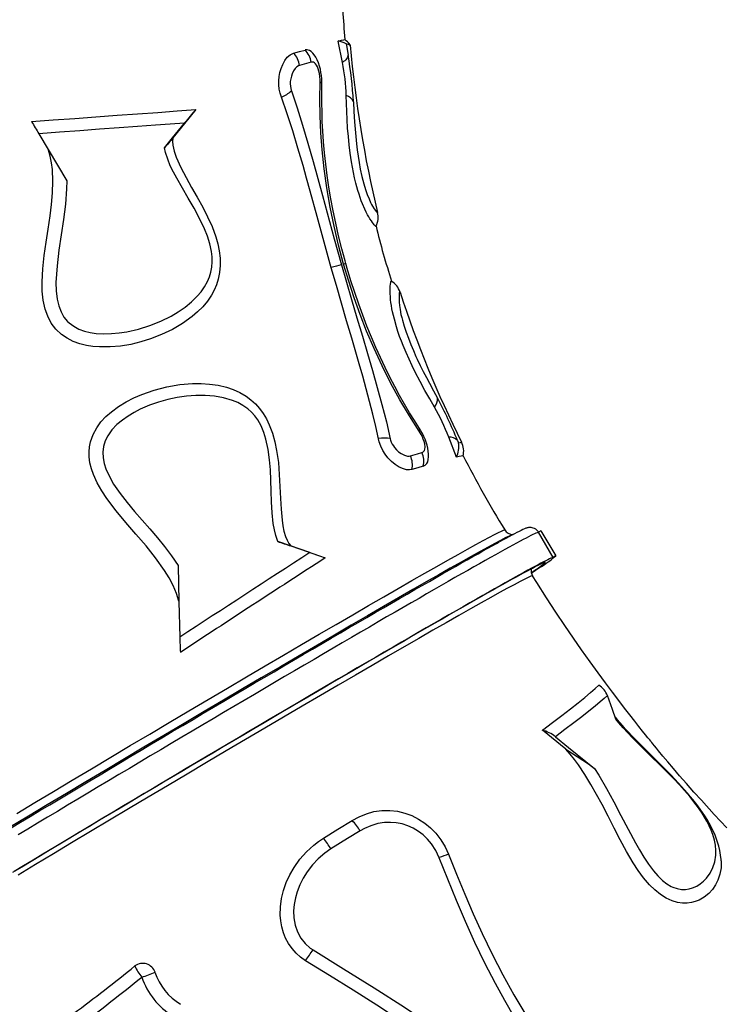
# Model space of a CAD drawing. Units: millimetres. Extents: x 2494 to 2671, y 1641 to 1778.
# Drawn here: x 2598 to 2605, y 1669 to 1679 of the extents above; entities that cross this region are included whole.
import ezdxf

# ---------------------------------------------------------------- set-up
doc = ezdxf.new("R2010")
doc.units = ezdxf.units.MM

msp = doc.modelspace()

# ---------------------------------------------------------------- linework, layer by layer
at = {"color": 7, "linetype": 'Continuous', "lineweight": 25}
for p, q in [((2601.049, 1678.343), (2601.004, 1678.563)), ((2601.408, 1676.805), (2601.408, 1676.805)), ((2601.639, 1675.99), (2601.639, 1675.99)), ((2602.217, 1674.295), (2602.139, 1674.503)), ((2602.228, 1674.468), (2602.238, 1674.444)), ((2602.27, 1674.449), (2602.27, 1674.449)), ((2602.711, 1673.55), (2602.711, 1673.55)), ((2603.084, 1673.542), (2603.058, 1673.527)), ((2603.211, 1673.269), (2603.058, 1673.527)), ((2603.084, 1673.542), (2603.237, 1673.284)), ((2603.085, 1673.542), (2603.084, 1673.542)), ((2603.085, 1673.542), (2603.238, 1673.284)), ((2603.237, 1673.284), (2603.211, 1673.269)), ((2603.212, 1673.269), (2603.238, 1673.284)), ((2603.214, 1673.268), (2603.213, 1673.269)), ((2603.238, 1673.284), (2603.237, 1673.284)), ((2603.339, 1671.303), (2603.099, 1671.497))]:
    msp.add_line(p, q, dxfattribs=at)
at = {"color": 7, "linetype": 'Continuous', "lineweight": 25, "flags": 128}
for points in [[(2601.004, 1678.563), (2601.04, 1678.572), (2601.063, 1678.577), (2601.073, 1678.578), (2601.073, 1678.578)], [(2600.422, 1677.989), (2600.41, 1678.029), (2600.401, 1678.071), (2600.397, 1678.113), (2600.397, 1678.156), (2600.401, 1678.199), (2600.408, 1678.24), (2600.42, 1678.283), (2600.436, 1678.323), (2600.458, 1678.363), (2600.483, 1678.396), (2600.514, 1678.423), (2600.547, 1678.438)], [(2600.547, 1678.438), (2600.608, 1678.455), (2600.665, 1678.471)], [(2600.837, 1678.118), (2600.837, 1678.141), (2600.836, 1678.175), (2600.833, 1678.208), (2600.828, 1678.241), (2600.822, 1678.273), (2600.813, 1678.305), (2600.802, 1678.338), (2600.789, 1678.37), (2600.774, 1678.397), (2600.758, 1678.422), (2600.744, 1678.439)], [(2601.086, 1678.536), (2601.09, 1678.516), (2601.107, 1678.419)], [(2601.126, 1678.525), (2601.129, 1678.522), (2601.129, 1678.519), (2601.127, 1678.519), (2601.12, 1678.522), (2601.109, 1678.527), (2601.086, 1678.536)], [(2600.727, 1678.346), (2600.681, 1678.333), (2600.609, 1678.313)], [(2600.82, 1678.143), (2600.82, 1678.166), (2600.818, 1678.198), (2600.813, 1678.229), (2600.807, 1678.255), (2600.8, 1678.279), (2600.792, 1678.299), (2600.783, 1678.315), (2600.773, 1678.329), (2600.762, 1678.338), (2600.751, 1678.345), (2600.74, 1678.347), (2600.727, 1678.346)], [(2601.107, 1678.419), (2601.105, 1678.409), (2601.102, 1678.399), (2601.097, 1678.39), (2601.09, 1678.38), (2601.082, 1678.37), (2601.072, 1678.361), (2601.061, 1678.352), (2601.049, 1678.343)], [(2600.609, 1678.313), (2600.597, 1678.308), (2600.58, 1678.297), (2600.564, 1678.281), (2600.548, 1678.257), (2600.533, 1678.228), (2600.525, 1678.204), (2600.518, 1678.177), (2600.514, 1678.148), (2600.513, 1678.123), (2600.515, 1678.099), (2600.518, 1678.078), (2600.524, 1678.058), (2600.526, 1678.051)], [(2601.061, 1676.276), (2601.009, 1676.469), (2600.963, 1676.664), (2600.923, 1676.861), (2600.889, 1677.059), (2600.862, 1677.253), (2600.841, 1677.447), (2600.828, 1677.622), (2600.82, 1677.797), (2600.817, 1677.971), (2600.82, 1678.143)], [(2600.526, 1678.051), (2600.585, 1677.879), (2600.64, 1677.702), (2600.695, 1677.517), (2600.748, 1677.329), (2600.796, 1677.154), (2600.844, 1676.978), (2600.892, 1676.802), (2600.965, 1676.535), (2601.039, 1676.269)], [(2601.083, 1676.282), (2601.075, 1676.309), (2601.042, 1676.433), (2601.009, 1676.566), (2600.98, 1676.695), (2600.953, 1676.821), (2600.93, 1676.944), (2600.91, 1677.064), (2600.893, 1677.184), (2600.878, 1677.301), (2600.865, 1677.417), (2600.855, 1677.531), (2600.847, 1677.642), (2600.842, 1677.735), (2600.839, 1677.834), (2600.837, 1677.93), (2600.837, 1678.035), (2600.838, 1678.117)], [(2600.934, 1676.239), (2600.86, 1676.501), (2600.788, 1676.764), (2600.716, 1677.025), (2600.68, 1677.156), (2600.644, 1677.286), (2600.592, 1677.465), (2600.539, 1677.642), (2600.482, 1677.817), (2600.422, 1677.989)], [(2601.392, 1676.663), (2601.392, 1676.663), (2601.387, 1676.666), (2601.375, 1676.679), (2601.366, 1676.689), (2601.356, 1676.702), (2601.345, 1676.719), (2601.331, 1676.74), (2601.32, 1676.759), (2601.307, 1676.782), (2601.293, 1676.809), (2601.279, 1676.839), (2601.255, 1676.893), (2601.242, 1676.925), (2601.23, 1676.959), (2601.219, 1676.993), (2601.207, 1677.029), (2601.186, 1677.107), (2601.173, 1677.16), (2601.161, 1677.214), (2601.15, 1677.27), (2601.141, 1677.325), (2601.128, 1677.413), (2601.117, 1677.499), (2601.109, 1677.585), (2601.102, 1677.67), (2601.097, 1677.757), (2601.092, 1677.841), (2601.089, 1677.924), (2601.087, 1678.005)], [(2601.161, 1677.94), (2601.167, 1677.839), (2601.173, 1677.734), (2601.182, 1677.623), (2601.193, 1677.508), (2601.201, 1677.446), (2601.21, 1677.382), (2601.22, 1677.316), (2601.232, 1677.25), (2601.248, 1677.174), (2601.258, 1677.136), (2601.268, 1677.098), (2601.285, 1677.041), (2601.303, 1676.989), (2601.321, 1676.945), (2601.338, 1676.908), (2601.348, 1676.888), (2601.358, 1676.871), (2601.375, 1676.844), (2601.386, 1676.827), (2601.394, 1676.816), (2601.401, 1676.808), (2601.406, 1676.803), (2601.409, 1676.803), (2601.408, 1676.805)], [(2597.86, 1677.737), (2598.083, 1677.754), (2598.303, 1677.77), (2598.519, 1677.786), (2598.737, 1677.802), (2598.948, 1677.817), (2599.154, 1677.832), (2599.353, 1677.847), (2599.544, 1677.861)], [(2599.544, 1677.861), (2599.428, 1677.717), (2599.309, 1677.571)], [(2599.43, 1677.722), (2599.282, 1677.711), (2599.13, 1677.7), (2598.946, 1677.687), (2598.757, 1677.673), (2598.558, 1677.658), (2598.355, 1677.643), (2598.146, 1677.627), (2597.934, 1677.611)], [(2599.224, 1677.468), (2599.307, 1677.571), (2599.43, 1677.722)], [(2597.934, 1677.611), (2598.03, 1677.45), (2598.221, 1677.13)], [(2599.309, 1677.571), (2599.306, 1677.533), (2599.308, 1677.495), (2599.322, 1677.434), (2599.342, 1677.374), (2599.39, 1677.267), (2599.444, 1677.163), (2599.502, 1677.062), (2599.56, 1676.961), (2599.617, 1676.859), (2599.666, 1676.761), (2599.711, 1676.661), (2599.749, 1676.557), (2599.77, 1676.485), (2599.785, 1676.412), (2599.794, 1676.338), (2599.795, 1676.263), (2599.789, 1676.19), (2599.774, 1676.12), (2599.756, 1676.063), (2599.733, 1676.009), (2599.705, 1675.958), (2599.663, 1675.896), (2599.615, 1675.839), (2599.562, 1675.786), (2599.506, 1675.737), (2599.409, 1675.667), (2599.305, 1675.606), (2599.194, 1675.553), (2599.079, 1675.509), (2598.98, 1675.478), (2598.877, 1675.453), (2598.772, 1675.436), (2598.666, 1675.426), (2598.558, 1675.426), (2598.49, 1675.432), (2598.422, 1675.443), (2598.355, 1675.459), (2598.288, 1675.483), (2598.225, 1675.515), (2598.166, 1675.555), (2598.11, 1675.609), (2598.062, 1675.671), (2598.026, 1675.741), (2598, 1675.814), (2597.98, 1675.906), (2597.97, 1675.999), (2597.968, 1676.093), (2597.975, 1676.229), (2597.989, 1676.365), (2598.008, 1676.5), (2598.029, 1676.635), (2598.049, 1676.77), (2598.063, 1676.888), (2598.074, 1677.007), (2598.078, 1677.126), (2598.073, 1677.245), (2598.065, 1677.315), (2598.051, 1677.383), (2598.033, 1677.445)], [(2598.221, 1677.13), (2598.219, 1677.049), (2598.207, 1676.89), (2598.187, 1676.733), (2598.164, 1676.575), (2598.14, 1676.418), (2598.121, 1676.259), (2598.114, 1676.174), (2598.11, 1676.087), (2598.112, 1676.001), (2598.122, 1675.916), (2598.138, 1675.849), (2598.162, 1675.785), (2598.191, 1675.733), (2598.229, 1675.688), (2598.244, 1675.673), (2598.292, 1675.638), (2598.345, 1675.61), (2598.403, 1675.589), (2598.462, 1675.575), (2598.522, 1675.566), (2598.602, 1675.561), (2598.681, 1675.563), (2598.76, 1675.57), (2598.838, 1675.582), (2598.958, 1675.609), (2599.074, 1675.646), (2599.185, 1675.69), (2599.291, 1675.743), (2599.364, 1675.786), (2599.434, 1675.835), (2599.499, 1675.888), (2599.559, 1675.947), (2599.599, 1675.993), (2599.634, 1676.043), (2599.664, 1676.098), (2599.684, 1676.144), (2599.7, 1676.194), (2599.71, 1676.245), (2599.714, 1676.298), (2599.712, 1676.351), (2599.706, 1676.405), (2599.688, 1676.484), (2599.663, 1676.562), (2599.633, 1676.637), (2599.582, 1676.745), (2599.526, 1676.849), (2599.467, 1676.952), (2599.407, 1677.054), (2599.349, 1677.157), (2599.315, 1677.22), (2599.283, 1677.285), (2599.256, 1677.352), (2599.234, 1677.421), (2599.224, 1677.468)], [(2601.418, 1674.486), (2601.39, 1674.612), (2601.36, 1674.739), (2601.327, 1674.868), (2601.292, 1674.997), (2601.256, 1675.126), (2601.22, 1675.255), (2601.144, 1675.515), (2601.091, 1675.695), (2601.038, 1675.876), (2600.986, 1676.058), (2600.934, 1676.239)], [(2601.039, 1676.269), (2601.09, 1676.091), (2601.141, 1675.914), (2601.197, 1675.726), (2601.253, 1675.537), (2601.305, 1675.361), (2601.356, 1675.186), (2601.406, 1675.011), (2601.454, 1674.835), (2601.499, 1674.66), (2601.539, 1674.486)], [(2601.836, 1674.562), (2601.735, 1674.721), (2601.637, 1674.885), (2601.543, 1675.057), (2601.455, 1675.232), (2601.373, 1675.41), (2601.296, 1675.59), (2601.23, 1675.759), (2601.169, 1675.929), (2601.113, 1676.102), (2601.061, 1676.276)], [(2601.838, 1674.592), (2601.788, 1674.671), (2601.738, 1674.752), (2601.686, 1674.839), (2601.635, 1674.929), (2601.585, 1675.022), (2601.535, 1675.117), (2601.486, 1675.216), (2601.438, 1675.317), (2601.391, 1675.421), (2601.345, 1675.528), (2601.3, 1675.638), (2601.257, 1675.751), (2601.215, 1675.866), (2601.174, 1675.985), (2601.135, 1676.106), (2601.098, 1676.23), (2601.083, 1676.282)], [(2601.993, 1674.81), (2601.944, 1674.894), (2601.895, 1674.981), (2601.845, 1675.073), (2601.795, 1675.169), (2601.763, 1675.234), (2601.732, 1675.3), (2601.701, 1675.369), (2601.672, 1675.44), (2601.653, 1675.487), (2601.635, 1675.535), (2601.618, 1675.584), (2601.602, 1675.633), (2601.581, 1675.71), (2601.571, 1675.748), (2601.563, 1675.785), (2601.556, 1675.819), (2601.551, 1675.851), (2601.546, 1675.882), (2601.543, 1675.911), (2601.54, 1675.943), (2601.538, 1675.972), (2601.537, 1675.998), (2601.538, 1676.021), (2601.539, 1676.05), (2601.541, 1676.071), (2601.544, 1676.087), (2601.546, 1676.097), (2601.55, 1676.102), (2601.55, 1676.102)], [(2601.639, 1675.99), (2601.637, 1675.993), (2601.634, 1675.988), (2601.632, 1675.978), (2601.63, 1675.961), (2601.629, 1675.947), (2601.629, 1675.93), (2601.629, 1675.909), (2601.63, 1675.884), (2601.633, 1675.85), (2601.639, 1675.81), (2601.649, 1675.759), (2601.656, 1675.73), (2601.664, 1675.7), (2601.681, 1675.64), (2601.702, 1675.577), (2601.725, 1675.515), (2601.749, 1675.453), (2601.776, 1675.39), (2601.803, 1675.329), (2601.816, 1675.301), (2601.846, 1675.237), (2601.877, 1675.175), (2601.909, 1675.113), (2601.94, 1675.054), (2601.981, 1674.977), (2602.022, 1674.903)], [(2599.371, 1672.819), (2599.348, 1672.899), (2599.313, 1672.981), (2599.271, 1673.06), (2599.224, 1673.136), (2599.132, 1673.264), (2599.034, 1673.387), (2598.931, 1673.506), (2598.828, 1673.626), (2598.728, 1673.747), (2598.633, 1673.872), (2598.58, 1673.951), (2598.533, 1674.033), (2598.494, 1674.119), (2598.474, 1674.177), (2598.459, 1674.238), (2598.451, 1674.299), (2598.45, 1674.352), (2598.454, 1674.404), (2598.465, 1674.455), (2598.491, 1674.528), (2598.528, 1674.597), (2598.572, 1674.657), (2598.623, 1674.712), (2598.679, 1674.761), (2598.752, 1674.815), (2598.829, 1674.863), (2598.91, 1674.904), (2598.992, 1674.94), (2599.119, 1674.984), (2599.249, 1675.018), (2599.379, 1675.04), (2599.509, 1675.051), (2599.598, 1675.051), (2599.686, 1675.046), (2599.773, 1675.033), (2599.858, 1675.013), (2599.928, 1674.99), (2599.995, 1674.959), (2600.06, 1674.921), (2600.11, 1674.885), (2600.156, 1674.843), (2600.198, 1674.796), (2600.236, 1674.744), (2600.27, 1674.688), (2600.298, 1674.629), (2600.331, 1674.543), (2600.355, 1674.454), (2600.373, 1674.365), (2600.391, 1674.242), (2600.401, 1674.119), (2600.408, 1673.996), (2600.414, 1673.873), (2600.42, 1673.762), (2600.43, 1673.651), (2600.437, 1673.594), (2600.449, 1673.537), (2600.465, 1673.482), (2600.48, 1673.445), (2600.499, 1673.41), (2600.518, 1673.386), (2600.518, 1673.386)], [(2600.385, 1673.432), (2600.364, 1673.492), (2600.35, 1673.553), (2600.339, 1673.615), (2600.328, 1673.727), (2600.321, 1673.838), (2600.318, 1673.949), (2600.314, 1674.06), (2600.309, 1674.165), (2600.301, 1674.27), (2600.286, 1674.375), (2600.264, 1674.48), (2600.243, 1674.549), (2600.215, 1674.616), (2600.18, 1674.679), (2600.15, 1674.72), (2600.116, 1674.758), (2600.079, 1674.791), (2600.028, 1674.827), (2599.975, 1674.856), (2599.92, 1674.879), (2599.829, 1674.905), (2599.736, 1674.922), (2599.641, 1674.929), (2599.545, 1674.929), (2599.449, 1674.921), (2599.353, 1674.907), (2599.258, 1674.887), (2599.162, 1674.861), (2599.068, 1674.828), (2598.975, 1674.788), (2598.912, 1674.755), (2598.85, 1674.718), (2598.791, 1674.677), (2598.735, 1674.63), (2598.684, 1674.576), (2598.641, 1674.516), (2598.615, 1674.464), (2598.597, 1674.407), (2598.591, 1674.349), (2598.594, 1674.29), (2598.605, 1674.233), (2598.623, 1674.178), (2598.646, 1674.125), (2598.702, 1674.021), (2598.768, 1673.924), (2598.84, 1673.83), (2598.917, 1673.739), (2598.995, 1673.65), (2599.073, 1673.561), (2599.15, 1673.471), (2599.224, 1673.379), (2599.296, 1673.284), (2599.362, 1673.186)], [(2601.864, 1674.343), (2601.871, 1674.345), (2601.881, 1674.353), (2601.889, 1674.364), (2601.894, 1674.38), (2601.896, 1674.399), (2601.892, 1674.432), (2601.886, 1674.456), (2601.878, 1674.481), (2601.868, 1674.506), (2601.856, 1674.53), (2601.836, 1674.562)], [(2601.929, 1674.272), (2601.929, 1674.272), (2601.932, 1674.299), (2601.932, 1674.328), (2601.929, 1674.357), (2601.924, 1674.388), (2601.917, 1674.419), (2601.907, 1674.45), (2601.896, 1674.481), (2601.883, 1674.51), (2601.869, 1674.539), (2601.853, 1674.567), (2601.838, 1674.592)], [(2601.761, 1674.17), (2601.735, 1674.166), (2601.706, 1674.168), (2601.675, 1674.176), (2601.632, 1674.195), (2601.588, 1674.222), (2601.551, 1674.253), (2601.515, 1674.291), (2601.487, 1674.327), (2601.462, 1674.366), (2601.442, 1674.409), (2601.426, 1674.454), (2601.418, 1674.486)], [(2601.539, 1674.486), (2601.543, 1674.47), (2601.55, 1674.45), (2601.56, 1674.431), (2601.571, 1674.412), (2601.583, 1674.395), (2601.603, 1674.372), (2601.625, 1674.352), (2601.651, 1674.333), (2601.684, 1674.316), (2601.716, 1674.308), (2601.732, 1674.307), (2601.746, 1674.309)], [(2602.238, 1674.444), (2602.261, 1674.448), (2602.271, 1674.45), (2602.27, 1674.449)], [(2601.746, 1674.309), (2601.818, 1674.33), (2601.864, 1674.343)], [(2602.285, 1674.31), (2602.286, 1674.31), (2602.28, 1674.31), (2602.266, 1674.307), (2602.245, 1674.302), (2602.217, 1674.295)], [(2601.878, 1674.203), (2601.821, 1674.187), (2601.761, 1674.17)], [(2602.796, 1673.503), (2602.783, 1673.498), (2602.757, 1673.487), (2602.719, 1673.468), (2602.67, 1673.442), (2602.611, 1673.411), (2602.542, 1673.373), (2602.462, 1673.33), (2602.37, 1673.278), (2602.267, 1673.221), (2602.155, 1673.157), (2602.036, 1673.089), (2601.908, 1673.017), (2601.772, 1672.939), (2601.624, 1672.854), (2601.468, 1672.764), (2601.305, 1672.669), (2601.139, 1672.573), (2600.968, 1672.473), (2600.791, 1672.37), (2600.604, 1672.261), (2600.412, 1672.148), (2600.216, 1672.034), (2600.023, 1671.92), (2599.827, 1671.804), (2599.629, 1671.688), (2599.424, 1671.566), (2599.218, 1671.444), (2599.012, 1671.322), (2598.812, 1671.204), (2598.614, 1671.085), (2598.417, 1670.968), (2598.217, 1670.849), (2598.02, 1670.731), (2597.828, 1670.615), (2597.644, 1670.505)], [(2597.709, 1670.644), (2597.894, 1670.756), (2598.084, 1670.869), (2598.277, 1670.985), (2598.474, 1671.102), (2598.672, 1671.22), (2598.872, 1671.339), (2599.072, 1671.458), (2599.272, 1671.576), (2599.472, 1671.695), (2599.672, 1671.813), (2599.87, 1671.929), (2600.065, 1672.044), (2600.257, 1672.157), (2600.445, 1672.267), (2600.63, 1672.375), (2600.81, 1672.481), (2600.985, 1672.582), (2601.154, 1672.681), (2601.317, 1672.775), (2601.472, 1672.864), (2601.62, 1672.95), (2601.761, 1673.031), (2601.893, 1673.106), (2602.017, 1673.177), (2602.131, 1673.241), (2602.236, 1673.3), (2602.331, 1673.353), (2602.416, 1673.401), (2602.491, 1673.442), (2602.556, 1673.476), (2602.609, 1673.504), (2602.649, 1673.525), (2602.68, 1673.539), (2602.7, 1673.548), (2602.711, 1673.551), (2602.711, 1673.55)], [(2603.058, 1673.527), (2603.053, 1673.525), (2603.045, 1673.522), (2603.033, 1673.518), (2603.019, 1673.511), (2603.002, 1673.503), (2602.981, 1673.493), (2602.958, 1673.481), (2602.932, 1673.467), (2602.902, 1673.452), (2602.87, 1673.434), (2602.835, 1673.416), (2602.797, 1673.395), (2602.757, 1673.373), (2602.713, 1673.349), (2602.667, 1673.323), (2602.618, 1673.296), (2602.566, 1673.267), (2602.512, 1673.236), (2602.455, 1673.204), (2602.396, 1673.171), (2602.334, 1673.135), (2602.269, 1673.099), (2602.203, 1673.061), (2602.133, 1673.021), (2602.062, 1672.98), (2601.988, 1672.938), (2601.912, 1672.894), (2601.834, 1672.849), (2601.754, 1672.803), (2601.672, 1672.756), (2601.588, 1672.707), (2601.502, 1672.658), (2601.415, 1672.607), (2601.325, 1672.555), (2601.234, 1672.502), (2601.141, 1672.448), (2601.047, 1672.393), (2600.952, 1672.337), (2600.855, 1672.281), (2600.757, 1672.223), (2600.657, 1672.165), (2600.557, 1672.106), (2600.455, 1672.046), (2600.353, 1671.986), (2600.249, 1671.925), (2600.145, 1671.864), (2600.04, 1671.802), (2599.934, 1671.74), (2599.828, 1671.677), (2599.722, 1671.615), (2599.615, 1671.551), (2599.508, 1671.488), (2599.4, 1671.424), (2599.292, 1671.361), (2599.185, 1671.297), (2599.077, 1671.233), (2598.97, 1671.169), (2598.863, 1671.105), (2598.756, 1671.042), (2598.649, 1670.978), (2598.543, 1670.915), (2598.438, 1670.852), (2598.333, 1670.789), (2598.229, 1670.727), (2598.125, 1670.665), (2598.023, 1670.604), (2597.922, 1670.543), (2597.821, 1670.483), (2597.722, 1670.423)], [(2603.06, 1673.526), (2603.056, 1673.534), (2603.044, 1673.547), (2603.032, 1673.557), (2603.019, 1673.565), (2603.006, 1673.57), (2602.994, 1673.573), (2602.984, 1673.575), (2602.974, 1673.576), (2602.966, 1673.575), (2602.958, 1673.575), (2602.951, 1673.573), (2602.944, 1673.572), (2602.936, 1673.57), (2602.928, 1673.567), (2602.916, 1673.562), (2602.899, 1673.555), (2602.882, 1673.546), (2602.861, 1673.536), (2602.838, 1673.524), (2602.813, 1673.511), (2602.785, 1673.497), (2602.756, 1673.481), (2602.723, 1673.464), (2602.689, 1673.445), (2602.659, 1673.429)], [(2597.651, 1670.495), (2597.748, 1670.554), (2597.847, 1670.613), (2597.946, 1670.673), (2598.047, 1670.733), (2598.149, 1670.794), (2598.251, 1670.855), (2598.354, 1670.917), (2598.458, 1670.979), (2598.563, 1671.041), (2598.668, 1671.104), (2598.773, 1671.167), (2598.879, 1671.23), (2598.985, 1671.293), (2599.091, 1671.356), (2599.197, 1671.419), (2599.303, 1671.482), (2599.41, 1671.545), (2599.516, 1671.607), (2599.621, 1671.67), (2599.727, 1671.732), (2599.832, 1671.794), (2599.936, 1671.856), (2600.04, 1671.917), (2600.143, 1671.978), (2600.246, 1672.038), (2600.347, 1672.097), (2600.448, 1672.156), (2600.547, 1672.215), (2600.646, 1672.272), (2600.743, 1672.329), (2600.839, 1672.386), (2600.934, 1672.441), (2601.027, 1672.495), (2601.119, 1672.549), (2601.209, 1672.601), (2601.298, 1672.653), (2601.385, 1672.703), (2601.47, 1672.752), (2601.553, 1672.801), (2601.635, 1672.848), (2601.714, 1672.893), (2601.791, 1672.938), (2601.867, 1672.981), (2601.94, 1673.023), (2602.01, 1673.064), (2602.079, 1673.103), (2602.145, 1673.141), (2602.209, 1673.177), (2602.27, 1673.212), (2602.329, 1673.245), (2602.385, 1673.277), (2602.439, 1673.307), (2602.49, 1673.335), (2602.539, 1673.362), (2602.584, 1673.388), (2602.627, 1673.411), (2602.655, 1673.427)], [(2600.715, 1673.318), (2600.516, 1673.386), (2600.385, 1673.432)], [(2600.518, 1673.386), (2600.696, 1673.325), (2600.872, 1673.264)], [(2602.987, 1673.114), (2603.008, 1673.128), (2603.033, 1673.145), (2603.056, 1673.16), (2603.075, 1673.174), (2603.091, 1673.185), (2603.105, 1673.195), (2603.115, 1673.203), (2603.122, 1673.21), (2603.127, 1673.214), (2603.128, 1673.217), (2603.126, 1673.218), (2603.121, 1673.217), (2603.113, 1673.214), (2603.103, 1673.21), (2603.089, 1673.203), (2603.072, 1673.195), (2603.052, 1673.185), (2603.029, 1673.174), (2603.004, 1673.16), (2602.975, 1673.145), (2602.943, 1673.128), (2602.909, 1673.11), (2602.871, 1673.089), (2602.831, 1673.067), (2602.788, 1673.044), (2602.743, 1673.018), (2602.694, 1672.991), (2602.643, 1672.963), (2602.59, 1672.933), (2602.533, 1672.901), (2602.474, 1672.868), (2602.413, 1672.833), (2602.349, 1672.797), (2602.283, 1672.759), (2602.215, 1672.72), (2602.144, 1672.679), (2602.071, 1672.637), (2601.995, 1672.594), (2601.918, 1672.549), (2601.839, 1672.504), (2601.757, 1672.457), (2601.674, 1672.408), (2601.589, 1672.359), (2601.502, 1672.309), (2601.413, 1672.257), (2601.323, 1672.205), (2601.231, 1672.151), (2601.138, 1672.097), (2601.043, 1672.042), (2600.947, 1671.985), (2600.85, 1671.929), (2600.751, 1671.871), (2600.652, 1671.812), (2600.551, 1671.753), (2600.45, 1671.694), (2600.347, 1671.634), (2600.244, 1671.573), (2600.14, 1671.512), (2600.036, 1671.45), (2599.931, 1671.388), (2599.825, 1671.326), (2599.72, 1671.263), (2599.614, 1671.201), (2599.508, 1671.138), (2599.401, 1671.075), (2599.295, 1671.012), (2599.189, 1670.949), (2599.083, 1670.886), (2598.977, 1670.823), (2598.872, 1670.76), (2598.767, 1670.697), (2598.662, 1670.635), (2598.558, 1670.573), (2598.455, 1670.511), (2598.353, 1670.45), (2598.251, 1670.389), (2598.15, 1670.329), (2598.051, 1670.269), (2597.952, 1670.21), (2597.855, 1670.151), (2597.759, 1670.094), (2597.664, 1670.037)], [(2603.211, 1673.269), (2603.206, 1673.267), (2603.198, 1673.264), (2603.186, 1673.26), (2603.172, 1673.253), (2603.155, 1673.245), (2603.134, 1673.235), (2603.111, 1673.223), (2603.085, 1673.209), (2603.056, 1673.194), (2603.023, 1673.176), (2602.988, 1673.158), (2602.951, 1673.137), (2602.91, 1673.115), (2602.866, 1673.091), (2602.82, 1673.065), (2602.771, 1673.038), (2602.719, 1673.009), (2602.665, 1672.978), (2602.608, 1672.946), (2602.549, 1672.913), (2602.487, 1672.877), (2602.422, 1672.841), (2602.356, 1672.803), (2602.286, 1672.763), (2602.215, 1672.722), (2602.141, 1672.68), (2602.065, 1672.636), (2601.987, 1672.591), (2601.907, 1672.545), (2601.825, 1672.498), (2601.741, 1672.449), (2601.655, 1672.4), (2601.568, 1672.349), (2601.478, 1672.297), (2601.387, 1672.244), (2601.295, 1672.19), (2601.2, 1672.135), (2601.105, 1672.079), (2601.008, 1672.023), (2600.91, 1671.965), (2600.81, 1671.907), (2600.71, 1671.848), (2600.608, 1671.788), (2600.506, 1671.728), (2600.402, 1671.667), (2600.298, 1671.606), (2600.193, 1671.544), (2600.087, 1671.482), (2599.981, 1671.42), (2599.875, 1671.357), (2599.768, 1671.293), (2599.661, 1671.23), (2599.553, 1671.166), (2599.446, 1671.103), (2599.338, 1671.039), (2599.23, 1670.975), (2599.123, 1670.911), (2599.016, 1670.847), (2598.909, 1670.784), (2598.802, 1670.72), (2598.696, 1670.657), (2598.591, 1670.594), (2598.486, 1670.531), (2598.382, 1670.469), (2598.279, 1670.407), (2598.176, 1670.346), (2598.075, 1670.285), (2597.974, 1670.225), (2597.875, 1670.165), (2597.777, 1670.106), (2597.68, 1670.048)], [(2602.987, 1673.109), (2602.995, 1673.115), (2603.03, 1673.137), (2603.061, 1673.158), (2603.09, 1673.176), (2603.116, 1673.194), (2603.138, 1673.209), (2603.158, 1673.223), (2603.175, 1673.235), (2603.189, 1673.245), (2603.2, 1673.253), (2603.207, 1673.26), (2603.212, 1673.264), (2603.214, 1673.267), (2603.212, 1673.269)], [(2599.362, 1673.186), (2599.371, 1672.814), (2599.381, 1672.45)], [(2602.997, 1673.079), (2602.995, 1673.08), (2602.98, 1673.075), (2602.955, 1673.063), (2602.918, 1673.045), (2602.87, 1673.021), (2602.811, 1672.989), (2602.741, 1672.952), (2602.661, 1672.908), (2602.57, 1672.858), (2602.471, 1672.802), (2602.361, 1672.74), (2602.242, 1672.672), (2602.113, 1672.599), (2601.976, 1672.521), (2601.832, 1672.438), (2601.68, 1672.351), (2601.521, 1672.259), (2601.355, 1672.162), (2601.183, 1672.062), (2601.005, 1671.959), (2600.822, 1671.852), (2600.636, 1671.743), (2600.445, 1671.631), (2600.251, 1671.517), (2600.054, 1671.401), (2599.855, 1671.284), (2599.655, 1671.166), (2599.455, 1671.047), (2599.255, 1670.928), (2599.055, 1670.81), (2598.855, 1670.691), (2598.658, 1670.573), (2598.463, 1670.457), (2598.271, 1670.342), (2598.084, 1670.23), (2597.9, 1670.119), (2597.721, 1670.011)], [(2604.991, 1670.497), (2604.862, 1670.633), (2604.73, 1670.778), (2604.654, 1670.863), (2604.578, 1670.949), (2604.507, 1671.03), (2604.443, 1671.104), (2604.386, 1671.172), (2604.336, 1671.232), (2604.292, 1671.285), (2604.27, 1671.312), (2604.25, 1671.336), (2604.233, 1671.357), (2604.221, 1671.371), (2604.215, 1671.378), (2604.21, 1671.385), (2604.2, 1671.397), (2604.182, 1671.419), (2604.158, 1671.449), (2604.127, 1671.487), (2604.09, 1671.534), (2604.046, 1671.589), (2603.996, 1671.653), (2603.942, 1671.723), (2603.883, 1671.801), (2603.817, 1671.887), (2603.747, 1671.982), (2603.671, 1672.086), (2603.589, 1672.199), (2603.502, 1672.321), (2603.419, 1672.442), (2603.33, 1672.571), (2603.238, 1672.708), (2603.142, 1672.855), (2603.042, 1673.011), (2602.999, 1673.08)], [(2603.099, 1671.497), (2603.204, 1671.576), (2603.3, 1671.648), (2603.387, 1671.715), (2603.466, 1671.777), (2603.535, 1671.833), (2603.594, 1671.882), (2603.642, 1671.923), (2603.679, 1671.958)], [(2603.766, 1671.852), (2603.733, 1671.822), (2603.693, 1671.788), (2603.639, 1671.743), (2603.576, 1671.693), (2603.503, 1671.635), (2603.422, 1671.572), (2603.331, 1671.504), (2603.233, 1671.43)], [(2603.853, 1671.611), (2603.819, 1671.709), (2603.766, 1671.852)], [(2603.635, 1671.105), (2603.677, 1671.036), (2603.757, 1670.899), (2603.832, 1670.761), (2603.905, 1670.621), (2603.978, 1670.482), (2604.053, 1670.343), (2604.096, 1670.269), (2604.141, 1670.195), (2604.188, 1670.123), (2604.24, 1670.054), (2604.284, 1670.003), (2604.332, 1669.956), (2604.376, 1669.922), (2604.421, 1669.895), (2604.437, 1669.888), (2604.482, 1669.873), (2604.525, 1669.865), (2604.566, 1669.865), (2604.604, 1669.87), (2604.639, 1669.88), (2604.682, 1669.898), (2604.719, 1669.921), (2604.753, 1669.948), (2604.782, 1669.979), (2604.819, 1670.031), (2604.848, 1670.088), (2604.867, 1670.149), (2604.877, 1670.215), (2604.878, 1670.265), (2604.874, 1670.317), (2604.863, 1670.371), (2604.847, 1670.429), (2604.831, 1670.473), (2604.811, 1670.518), (2604.786, 1670.566), (2604.763, 1670.606), (2604.737, 1670.648), (2604.708, 1670.69), (2604.677, 1670.733), (2604.644, 1670.775), (2604.61, 1670.817), (2604.557, 1670.878), (2604.504, 1670.937), (2604.451, 1670.994), (2604.373, 1671.074), (2604.296, 1671.15), (2604.22, 1671.225), (2604.144, 1671.3), (2604.067, 1671.375), (2604.021, 1671.422), (2603.975, 1671.47), (2603.928, 1671.521), (2603.882, 1671.574), (2603.853, 1671.611)], [(2604.933, 1670.157), (2604.932, 1670.172), (2604.927, 1670.217), (2604.92, 1670.263), (2604.909, 1670.309), (2604.897, 1670.349), (2604.882, 1670.391), (2604.867, 1670.431), (2604.849, 1670.469), (2604.831, 1670.505), (2604.81, 1670.544), (2604.788, 1670.582), (2604.765, 1670.618), (2604.742, 1670.653), (2604.718, 1670.688), (2604.693, 1670.721), (2604.669, 1670.753), (2604.643, 1670.785), (2604.616, 1670.818), (2604.588, 1670.852), (2604.558, 1670.886), (2604.526, 1670.921), (2604.493, 1670.958), (2604.457, 1670.996), (2604.419, 1671.036), (2604.377, 1671.079), (2604.329, 1671.128), (2604.277, 1671.18), (2604.218, 1671.239), (2604.144, 1671.313), (2604.074, 1671.382), (2604.019, 1671.437), (2603.982, 1671.476), (2603.95, 1671.511), (2603.92, 1671.544), (2603.893, 1671.575), (2603.871, 1671.603), (2603.851, 1671.627), (2603.843, 1671.638)], [(2603.233, 1671.43), (2603.368, 1671.321), (2603.635, 1671.105)], [(2604.933, 1670.157), (2604.932, 1670.087), (2604.92, 1670.021), (2604.899, 1669.958), (2604.874, 1669.91), (2604.843, 1669.864), (2604.805, 1669.822), (2604.759, 1669.786), (2604.706, 1669.756), (2604.668, 1669.741), (2604.628, 1669.73), (2604.583, 1669.724), (2604.535, 1669.724), (2604.484, 1669.732), (2604.43, 1669.747), (2604.37, 1669.774), (2604.31, 1669.812), (2604.252, 1669.859), (2604.198, 1669.913), (2604.138, 1669.983), (2604.083, 1670.059), (2604.032, 1670.138), (2603.962, 1670.255), (2603.897, 1670.374), (2603.835, 1670.494), (2603.773, 1670.614), (2603.711, 1670.734), (2603.656, 1670.838), (2603.597, 1670.941), (2603.535, 1671.043), (2603.469, 1671.142), (2603.428, 1671.198), (2603.385, 1671.253), (2603.339, 1671.303)], [(2603.339, 1671.303), (2603.398, 1671.266), (2603.457, 1671.229), (2603.515, 1671.191), (2603.572, 1671.152), (2603.635, 1671.105)], [(2601.148, 1670.572), (2601.22, 1670.61), (2601.295, 1670.641), (2601.372, 1670.662), (2601.452, 1670.673), (2601.533, 1670.675), (2601.613, 1670.666), (2601.687, 1670.648), (2601.76, 1670.621), (2601.83, 1670.586), (2601.892, 1670.544), (2601.951, 1670.495), (2602.005, 1670.44), (2602.057, 1670.374), (2602.101, 1670.301), (2602.137, 1670.225)], [(2600.853, 1670.389), (2601.001, 1670.481), (2601.148, 1670.572)], [(2601.23, 1670.464), (2601.101, 1670.385), (2600.931, 1670.28)], [(2602.042, 1670.19), (2602.007, 1670.264), (2601.962, 1670.332), (2601.921, 1670.38), (2601.876, 1670.423), (2601.827, 1670.46), (2601.774, 1670.492), (2601.718, 1670.517), (2601.661, 1670.536), (2601.601, 1670.548), (2601.541, 1670.552), (2601.481, 1670.55), (2601.41, 1670.539), (2601.341, 1670.518), (2601.275, 1670.489), (2601.23, 1670.464)], [(2600.67, 1669.134), (2600.62, 1669.17), (2600.573, 1669.212), (2600.532, 1669.258), (2600.496, 1669.309), (2600.466, 1669.364), (2600.443, 1669.421), (2600.426, 1669.48), (2600.415, 1669.541), (2600.41, 1669.602), (2600.412, 1669.687), (2600.424, 1669.772), (2600.445, 1669.855), (2600.473, 1669.937), (2600.51, 1670.015), (2600.553, 1670.09), (2600.612, 1670.174), (2600.68, 1670.25), (2600.754, 1670.319), (2600.802, 1670.356), (2600.853, 1670.389)], [(2600.931, 1670.28), (2600.868, 1670.237), (2600.801, 1670.179), (2600.74, 1670.115), (2600.686, 1670.044), (2600.646, 1669.98), (2600.612, 1669.912), (2600.584, 1669.841), (2600.566, 1669.777), (2600.553, 1669.711), (2600.547, 1669.645), (2600.55, 1669.572), (2600.562, 1669.499), (2600.586, 1669.429), (2600.622, 1669.365), (2600.666, 1669.31), (2600.719, 1669.263), (2600.747, 1669.245)], [(2603.408, 1667.709), (2603.249, 1667.91), (2603.098, 1668.117), (2602.953, 1668.331), (2602.815, 1668.55), (2602.714, 1668.724), (2602.617, 1668.9), (2602.51, 1669.109), (2602.408, 1669.32), (2602.311, 1669.534), (2602.218, 1669.752), (2602.129, 1669.971), (2602.042, 1670.19)], [(2602.137, 1670.225), (2602.22, 1670.02), (2602.304, 1669.817), (2602.391, 1669.614), (2602.483, 1669.413), (2602.585, 1669.2), (2602.693, 1668.99), (2602.807, 1668.783), (2602.928, 1668.58), (2603.056, 1668.378), (2603.192, 1668.18), (2603.334, 1667.987), (2603.483, 1667.8)], [(2600.747, 1669.245), (2601.061, 1669.051), (2601.374, 1668.857), (2601.684, 1668.658), (2601.989, 1668.452), (2602.146, 1668.341), (2602.301, 1668.226), (2602.53, 1668.05), (2602.753, 1667.867), (2602.972, 1667.678), (2603.185, 1667.482)], [(2603.077, 1667.389), (2602.91, 1667.544), (2602.739, 1667.694), (2602.564, 1667.842), (2602.386, 1667.985), (2602.204, 1668.124), (2602.02, 1668.259), (2601.832, 1668.392), (2601.642, 1668.521), (2601.402, 1668.677), (2601.16, 1668.83), (2600.915, 1668.982), (2600.67, 1669.134)]]:
    msp.add_lwpolyline(points, dxfattribs=at)
at = {"color": 7, "linetype": 'Continuous', "lineweight": 25}
for centre, radius, start, end in [((2610.146, 1679.406), 9.11, 181.4181, 185.2172), ((2600.926, 1678.201), 0.371, 64.4276, 77.7643), ((2600.944, 1678.396), 0.223, 35.2296, 54.6659), ((2600.386, 1678.281), 0.225, 8.2114, 44.4491), ((2600.681, 1678.399), 0.0742, 32.2612, 102.7893), ((2600.51, 1678.317), 0.219, 7.6101, 44.9351), ((2612.575, 1679.504), 11.488, 184.9154, 193.5919), ((2598.853, 1677.924), 2.236, 2.0636, 10.8063), ((2596.634, 1677.667), 4.536, 3.4457, 9.5413), ((2600.805, 1678.114), 0.0324, 5.3831, 63.3684), ((2600.287, 1678.329), 0.366, 291.6801, 310.7213), ((2601.053, 1677.891), 0.119, 24.2359, 73.2907), ((2607.276, 1671.366), 10.098, 139.9683, 140.9867), ((2604.903, 1681.776), 8.118, 209.8303, 210.8627), ((2603.361, 1674.138), 5.31, 139.7284, 141.1727), ((2601.216, 1676.756), 0.199, 332.2339, 14.3534), ((2608.89, 1678.482), 7.714, 193.6169, 197.9893), ((2603.991, 1665.394), 11.268, 105.1848, 105.7411), ((2601.133, 1676.035), 0.252, 101.5576, 106.6572), ((2601.448, 1675.93), 0.2, 17.338, 59.3431), ((2612.101, 1679.381), 10.998, 197.9609, 206.6439), ((2601.906, 1674.888), 0.117, 318.0082, 7.2856), ((2597.867, 1672.666), 4.719, 22.4494, 28.2985), ((2600.004, 1673.676), 2.289, 21.1749, 29.6875), ((2601.809, 1674.579), 0.0321, 328.5392, 24.0217), ((2602.146, 1674.389), 0.114, 43.8262, 93.4842), ((2601.48, 1674.138), 0.354, 80.3435, 100.0986), ((2602.012, 1674.4), 0.23, 332.7862, 10.7709), ((2602.095, 1674.36), 0.197, 345.0589, 27.0151), ((2601.541, 1674.218), 0.225, 347.7862, 23.9785), ((2601.664, 1674.252), 0.219, 347.2472, 24.5241), ((2611.572, 1679.029), 10.415, 206.941, 211.7332), ((2601.854, 1674.274), 0.0743, 288.6316, 358.5748), ((2602.796, 1673.6), 0.0964, 210.5844, 271.3545), ((2605.329, 1687.709), 15.109, 250.8976, 251.4309), ((2718.108, 1491.399), 216.508, 122.83427, 123.25553), ((2607.609, 1693.278), 21.117, 250.9456, 251.3952), ((2722.861, 1484.611), 224.658, 122.88798, 123.3404), ((2603.073, 1673.131), 0.0901, 166.9498, 214.2961), ((2607.407, 1672.651), 8.029, 181.434, 182.5378), ((2603.579, 1671.786), 0.198, 19.2894, 59.919), ((2603.007, 1671.147), 0.362, 51.3745, 75.3252), ((2600.744, 1670.179), 0.563, 30.3901, 44.1223), ((2600.257, 1669.881), 0.783, 30.6304, 40.4917), ((2602.654, 1668.645), 1.662, 108.1211, 111.6121), ((2599.112, 1670.295), 1.943, 323.3227, 327.2867), ((2587.26, 1683.456), 18.51, 306.5789, 309.0435), ((2599, 1668.973), 0.133, 18.4925, 126.863), ((2599.348, 1669.268), 0.468, 203.7079, 220.2549), ((2586.994, 1683.784), 19.066, 306.5568, 308.9931), ((2598.597, 1670.243), 1.337, 287.1479, 293.3279), ((2599.716, 1669.215), 0.767, 198.9799, 237.9118), ((2599.721, 1669.219), 0.629, 198.8984, 237.814)]:
    msp.add_arc(centre, radius, start, end, dxfattribs=at)

doc.saveas('drawing.dxf')
